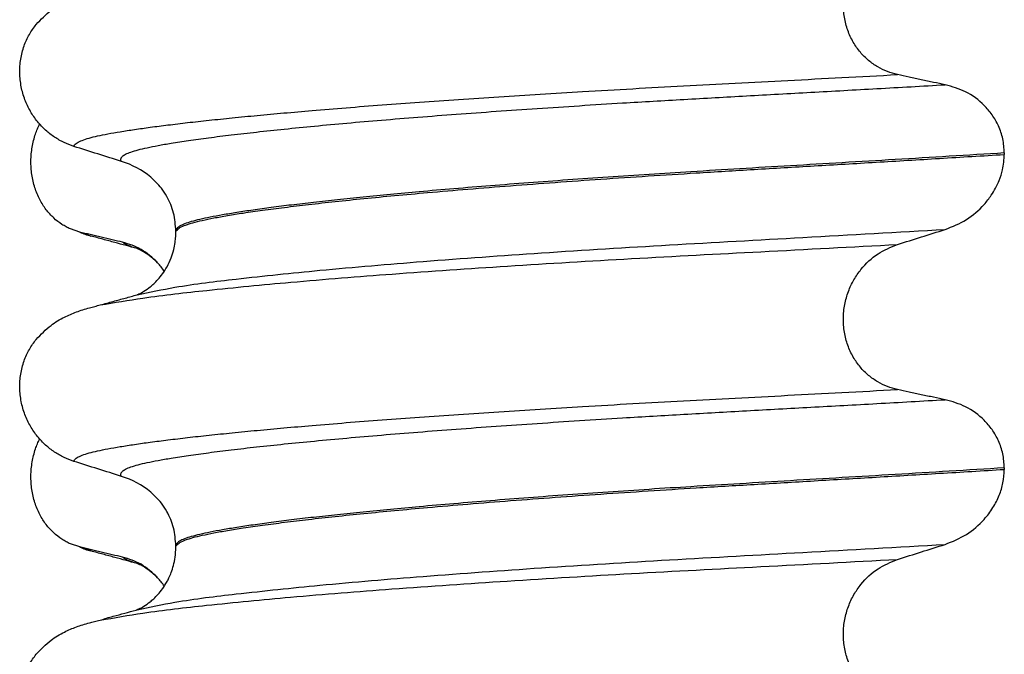
# Model space of a CAD drawing. Units: millimetres. Extents: x -6798 to -5689, y -6304 to -5323.
# Drawn here: x -5858 to -5848, y -5585 to -5579 of the extents above; entities that cross this region are included whole.
import ezdxf

# ---------------------------------------------------------------- set-up
doc = ezdxf.new("R2010")
doc.units = ezdxf.units.MM

# ---------------------------------------------------------------- blocks, each defined once
blk = doc.blocks.new('309018556__93', base_point=(-5858, -5679.7))
at = {"color": 7, "linetype": 'Continuous'}
for p, q in [((-5847.9656, -5579.94), (-5847.9656, -5579.955)), ((-5856.312, -5580.7419), (-5856.312, -5580.7269)), ((-5847.9656, -5583.115), (-5847.9656, -5583.13)), ((-5856.312, -5583.9169), (-5856.312, -5583.9019))]:
    blk.add_line(p, q, dxfattribs=at)
for centre, start, end in [((-5857.1219, -5580.8653), 50.73488, 72.57994), ((-5857.1219, -5584.0403), 50.73326, 72.57832)]:
    blk.add_arc(centre, 0.8799, start, end, dxfattribs=at)
for points, knots in [([(-5849.0415, -5579.1503), (-5849.0756, -5579.1412), (-5849.1446, -5579.1228), (-5849.2428, -5579.0744), (-5849.3356, -5579.0094), (-5849.42, -5578.9254), (-5849.4917, -5578.8228), (-5849.5469, -5578.7034), (-5849.5808, -5578.5711), (-5849.5912, -5578.4319), (-5849.5767, -5578.2934), (-5849.5401, -5578.1621), (-5849.4841, -5578.0431), (-5849.3917, -5577.9086), (-5849.2492, -5577.7729), (-5849.1092, -5577.7156), (-5849.0415, -5577.6879)], [0, 0, 0, 0, 0.105873, 0.213779, 0.326468, 0.444528, 0.568898, 0.700101, 0.836824, 0.976671, 1.116446, 1.25264, 1.383568, 1.508935, 1.741616, 1.959701, 1.959701, 1.959701, 1.959701]), ([(-5857.7189, -5578.6448), (-5857.6713, -5578.5948), (-5857.5869, -5578.5061), (-5857.4433, -5578.4216), (-5857.3122, -5578.3648), (-5857.2261, -5578.3395), (-5857.1818, -5578.3265)], [0, 0, 0, 0, 0.2059734, 0.3653073, 0.4954949, 0.6340424, 0.6340424, 0.6340424, 0.6340424]), ([(-5857.3387, -5579.8746), (-5857.3724, -5579.8624), (-5857.4405, -5579.8377), (-5857.5364, -5579.782), (-5857.6268, -5579.7116), (-5857.7092, -5579.6245), (-5857.7801, -5579.5212), (-5857.8363, -5579.4029), (-5857.8733, -5579.2722), (-5857.8883, -5579.134), (-5857.8785, -5578.9947), (-5857.8452, -5578.8633), (-5857.7926, -5578.7445), (-5857.743, -5578.6775), (-5857.7189, -5578.6448)], [0, 0, 0, 0, 0.107282, 0.216927, 0.331142, 0.450156, 0.574914, 0.705579, 0.841286, 0.980543, 1.120587, 1.257705, 1.385609, 1.507292, 1.507292, 1.507292, 1.507292]), ([(-5857.3387, -5579.8746), (-5857.3385, -5579.8735), (-5857.338, -5579.8715), (-5857.3363, -5579.8625), (-5857.3249, -5579.8501), (-5857.2989, -5579.8302), (-5857.2513, -5579.8097), (-5857.1825, -5579.7881), (-5857.0953, -5579.7673), (-5856.9909, -5579.7462), (-5856.8666, -5579.7247), (-5856.7242, -5579.7025), (-5856.5635, -5579.6799), (-5856.3851, -5579.657), (-5856.1877, -5579.6336), (-5855.972, -5579.6097), (-5855.7384, -5579.5856), (-5855.4873, -5579.5611), (-5855.2193, -5579.5365), (-5854.9207, -5579.5106), (-5854.5907, -5579.4835), (-5854.2295, -5579.4555), (-5853.8517, -5579.4277), (-5853.4591, -5579.4002), (-5853.0537, -5579.3732), (-5852.6371, -5579.3467), (-5852.1873, -5579.3195), (-5851.7059, -5579.2918), (-5851.1935, -5579.2638), (-5850.6728, -5579.2363), (-5850.1413, -5579.2085), (-5849.5963, -5579.1801), (-5849.2282, -5579.1604), (-5849.0415, -5579.1503)], [0, 0, 0, 0, 0.003172, 0.006343, 0.027147, 0.050634, 0.105545, 0.180251, 0.267558, 0.37401, 0.49998, 0.645788, 0.806589, 0.986659, 1.185526, 1.402716, 1.63775, 1.890145, 2.15942, 2.445091, 2.789599, 3.152502, 3.531953, 3.926102, 4.333099, 4.751094, 5.178236, 5.685097, 6.197464, 6.717997, 7.249353, 7.794188, 8.355159, 8.355159, 8.355159, 8.355159]), ([(-5848.5613, -5579.2526), (-5848.6, -5579.2446), (-5848.6801, -5579.2282), (-5848.8012, -5579.2027), (-5848.9226, -5579.1766), (-5849.0025, -5579.1589), (-5849.0415, -5579.1503)], [0, 0, 0, 0, 0.1184412, 0.2453817, 0.3712027, 0.4909597, 0.4909597, 0.4909597, 0.4909597]), ([(-5856.8585, -5580.0258), (-5856.8611, -5580.0214), (-5856.8655, -5580.0138), (-5856.8667, -5580.0004), (-5856.8619, -5579.9879), (-5856.847, -5579.97), (-5856.814, -5579.9497), (-5856.7601, -5579.928), (-5856.6874, -5579.9066), (-5856.5958, -5579.8851), (-5856.4846, -5579.8633), (-5856.3456, -5579.8392), (-5856.1761, -5579.8131), (-5855.9741, -5579.7854), (-5855.7455, -5579.7569), (-5855.4912, -5579.7277), (-5855.2118, -5579.6982), (-5854.9083, -5579.6682), (-5854.5819, -5579.6382), (-5854.2341, -5579.6082), (-5853.8668, -5579.5784), (-5853.4819, -5579.5488), (-5853.0814, -5579.5197), (-5852.6676, -5579.491), (-5852.2425, -5579.4631), (-5851.7497, -5579.4322), (-5851.1886, -5579.3992), (-5850.5569, -5579.3636), (-5849.9091, -5579.328), (-5849.242, -5579.2913), (-5848.7907, -5579.2656), (-5848.5613, -5579.2526)], [0, 0, 0, 0, 0.014943, 0.026161, 0.038977, 0.054147, 0.095279, 0.153318, 0.228533, 0.322251, 0.435341, 0.56855, 0.745561, 0.949727, 1.180306, 1.436545, 1.71768, 2.022946, 2.351576, 2.701029, 3.070222, 3.457013, 3.859258, 4.274812, 4.70153, 5.137266, 5.755981, 6.387672, 7.035457, 7.702447, 8.391757, 8.391757, 8.391757, 8.391757]), ([(-5847.9656, -5579.94), (-5847.9686, -5579.8923), (-5847.9746, -5579.7988), (-5848.0194, -5579.668), (-5848.0846, -5579.554), (-5848.1899, -5579.431), (-5848.3461, -5579.3137), (-5848.4908, -5579.2726), (-5848.5613, -5579.2526)], [0, 0, 0, 0, 0.1426824, 0.2800452, 0.4104631, 0.5342598, 0.7643709, 0.9827358, 0.9827358, 0.9827358, 0.9827358]), ([(-5856.8585, -5580.0258), (-5856.9386, -5580.0007), (-5857.0987, -5579.9506), (-5857.2587, -5579.8999), (-5857.3387, -5579.8746)], [0, 0, 0, 0, 0.2516729, 0.5034358, 0.5034358, 0.5034358, 0.5034358]), ([(-5847.9656, -5579.94), (-5848.1503, -5579.9514), (-5848.5165, -5579.974), (-5849.0609, -5580.0066), (-5849.5944, -5580.0383), (-5850.1159, -5580.0691), (-5850.6238, -5580.0994), (-5851.0982, -5580.1281), (-5851.5413, -5580.1561), (-5851.9553, -5580.1837), (-5852.3607, -5580.2121), (-5852.7555, -5580.2411), (-5853.1373, -5580.2707), (-5853.504, -5580.3008), (-5853.8402, -5580.3299), (-5854.1457, -5580.358), (-5854.4204, -5580.3848), (-5854.6783, -5580.4115), (-5854.9187, -5580.4379), (-5855.1408, -5580.464), (-5855.3441, -5580.4897), (-5855.5279, -5580.5148), (-5855.6918, -5580.5395), (-5855.8359, -5580.5634), (-5855.9603, -5580.5865), (-5856.065, -5580.6089), (-5856.1515, -5580.6307), (-5856.2199, -5580.6527), (-5856.2667, -5580.6738), (-5856.2941, -5580.693), (-5856.3062, -5580.7068), (-5856.3113, -5580.7183), (-5856.3118, -5580.7241), (-5856.312, -5580.7269)], [0, 0, 0, 0, 0.555139, 1.100891, 1.635873, 2.158702, 2.667993, 3.162362, 3.584311, 3.999969, 4.407153, 4.803679, 5.187363, 5.556024, 5.90748, 6.199896, 6.476177, 6.735659, 6.977679, 7.201577, 7.406694, 7.592376, 7.757976, 7.90404, 8.030472, 8.137471, 8.225287, 8.298006, 8.352969, 8.378284, 8.398084, 8.407025, 8.415434, 8.415434, 8.415434, 8.415434]), ([(-5856.312, -5580.7269), (-5856.3109, -5580.726), (-5856.3087, -5580.7242), (-5856.2945, -5580.713), (-5856.2678, -5580.6863), (-5856.209, -5580.6645), (-5856.1345, -5580.6405), (-5856.0393, -5580.6177), (-5855.9231, -5580.5939), (-5855.7853, -5580.5696), (-5855.6213, -5580.5435), (-5855.43, -5580.5161), (-5855.2106, -5580.4875), (-5854.9669, -5580.4583), (-5854.7001, -5580.4287), (-5854.4111, -5580.3988), (-5854.101, -5580.3688), (-5853.7514, -5580.337), (-5853.3621, -5580.3038), (-5852.9336, -5580.2697), (-5852.4868, -5580.2361), (-5852.025, -5580.2034), (-5851.5515, -5580.1717), (-5851.0374, -5580.1393), (-5850.4796, -5580.1058), (-5849.875, -5580.0699), (-5849.2521, -5580.0331), (-5848.6136, -5579.9949), (-5848.183, -5579.9684), (-5847.9656, -5579.955)], [0, 0, 0, 0, 0.004282, 0.008563, 0.05425, 0.115941, 0.192949, 0.290446, 0.408935, 0.548788, 0.710315, 0.906874, 1.128509, 1.374224, 1.643015, 1.933872, 2.245782, 2.577733, 2.987098, 3.418003, 3.867146, 4.33122, 4.80692, 5.290938, 5.876594, 6.483164, 7.108025, 7.748554, 8.402128, 8.402128, 8.402128, 8.402128]), ([(-5848.5613, -5580.7117), (-5848.4878, -5580.6822), (-5848.3414, -5580.6233), (-5848.1912, -5580.4915), (-5848.0833, -5580.3547), (-5848.0205, -5580.2363), (-5847.9752, -5580.0966), (-5847.9691, -5580.0072), (-5847.9656, -5579.955)], [0, 0, 0, 0, 0.236301, 0.470607, 0.588158, 0.758392, 0.869521, 1.025974, 1.025974, 1.025974, 1.025974]), ([(-5856.312, -5580.7269), (-5856.3165, -5580.6659), (-5856.3253, -5580.5445), (-5856.3863, -5580.4003), (-5856.4648, -5580.2778), (-5856.527, -5580.2196), (-5856.565, -5580.1841)], [0, 0, 0, 0, 0.1825121, 0.3631138, 0.4620691, 0.6173168, 0.6173168, 0.6173168, 0.6173168]), ([(-5856.7025, -5581.3708), (-5856.5756, -5581.3439), (-5856.2458, -5581.2742), (-5855.6301, -5581.2016), (-5854.7971, -5581.1139), (-5853.7713, -5581.0282), (-5852.5969, -5580.9436), (-5851.3208, -5580.8648), (-5849.9647, -5580.7908), (-5849.0387, -5580.7386), (-5848.5613, -5580.7117)], [0, 0, 0, 0, 0.389119, 1.010879, 1.858144, 2.902377, 4.098536, 5.390468, 6.738096, 8.172763, 8.172763, 8.172763, 8.172763]), ([(-5856.7025, -5581.3708), (-5856.6995, -5581.3692), (-5856.6934, -5581.3661), (-5856.6697, -5581.3555), (-5856.6271, -5581.332), (-5856.5777, -5581.297), (-5856.5312, -5581.2567), (-5856.489, -5581.2139), (-5856.4429, -5581.1568), (-5856.3969, -5581.0842), (-5856.3588, -5581.0021), (-5856.3328, -5580.9195), (-5856.3188, -5580.8474), (-5856.3128, -5580.7894), (-5856.3122, -5580.7558), (-5856.312, -5580.7419)], [0, 0, 0, 0, 0.0102368, 0.0204464, 0.0780043, 0.1558858, 0.201685, 0.2623745, 0.3360162, 0.421379, 0.5197237, 0.6064609, 0.6804871, 0.7397137, 0.7813, 0.7813, 0.7813, 0.7813]), ([(-5849.0415, -5580.8629), (-5848.9615, -5580.8376), (-5848.8015, -5580.7869), (-5848.6413, -5580.7368), (-5848.5613, -5580.7117)], [0, 0, 0, 0, 0.2517622, 0.5034357, 0.5034357, 0.5034357, 0.5034357]), ([(-5857.075, -5581.4724), (-5856.9313, -5581.4484), (-5856.5745, -5581.3887), (-5855.9334, -5581.3164), (-5855.0963, -5581.2359), (-5854.0866, -5581.1556), (-5852.9417, -5581.077), (-5851.7039, -5581.0029), (-5850.3936, -5580.9343), (-5849.5006, -5580.8872), (-5849.0415, -5580.8629)], [0, 0, 0, 0, 0.437016, 1.084996, 1.934639, 2.960229, 4.123433, 5.377252, 6.680417, 8.059782, 8.059782, 8.059782, 8.059782]), ([(-5849.0415, -5582.3253), (-5849.0756, -5582.3162), (-5849.1446, -5582.2978), (-5849.2428, -5582.2494), (-5849.3356, -5582.1844), (-5849.42, -5582.1004), (-5849.4917, -5581.9978), (-5849.5469, -5581.8784), (-5849.5808, -5581.7461), (-5849.5912, -5581.6069), (-5849.5767, -5581.4684), (-5849.5401, -5581.3371), (-5849.4841, -5581.2181), (-5849.3917, -5581.0836), (-5849.2492, -5580.9479), (-5849.1092, -5580.8906), (-5849.0415, -5580.8629)], [0, 0, 0, 0, 0.105873, 0.213779, 0.326468, 0.444528, 0.568898, 0.700101, 0.836824, 0.976671, 1.116446, 1.25264, 1.383568, 1.508935, 1.741616, 1.959701, 1.959701, 1.959701, 1.959701]), ([(-5857.075, -5581.4724), (-5857.0528, -5581.4663), (-5857.0085, -5581.4543), (-5856.924, -5581.4312), (-5856.8221, -5581.4034), (-5856.7422, -5581.3816), (-5856.7025, -5581.3708)], [0, 0, 0, 0, 0.0690106, 0.1376575, 0.2627495, 0.3860318, 0.3860318, 0.3860318, 0.3860318]), ([(-5857.1818, -5581.5015), (-5857.1639, -5581.4966), (-5857.1283, -5581.4869), (-5857.0927, -5581.4772), (-5857.075, -5581.4724)], [0, 0, 0, 0, 0.0554775, 0.1107233, 0.1107233, 0.1107233, 0.1107233]), ([(-5857.7189, -5581.8198), (-5857.6713, -5581.7698), (-5857.5869, -5581.6811), (-5857.4433, -5581.5966), (-5857.3122, -5581.5398), (-5857.2261, -5581.5145), (-5857.1818, -5581.5015)], [0, 0, 0, 0, 0.2059734, 0.3653073, 0.4954949, 0.6340424, 0.6340424, 0.6340424, 0.6340424]), ([(-5857.3387, -5583.0496), (-5857.3724, -5583.0374), (-5857.4405, -5583.0127), (-5857.5364, -5582.957), (-5857.6268, -5582.8866), (-5857.7092, -5582.7995), (-5857.7801, -5582.6962), (-5857.8363, -5582.5779), (-5857.8733, -5582.4472), (-5857.8883, -5582.309), (-5857.8785, -5582.1697), (-5857.8452, -5582.0383), (-5857.7926, -5581.9195), (-5857.743, -5581.8525), (-5857.7189, -5581.8198)], [0, 0, 0, 0, 0.107282, 0.216927, 0.331142, 0.450156, 0.574914, 0.705579, 0.841286, 0.980543, 1.120587, 1.257705, 1.385609, 1.507292, 1.507292, 1.507292, 1.507292]), ([(-5857.3387, -5583.0496), (-5857.3385, -5583.0485), (-5857.338, -5583.0465), (-5857.3363, -5583.0375), (-5857.3249, -5583.0251), (-5857.2989, -5583.0052), (-5857.2513, -5582.9847), (-5857.1825, -5582.9631), (-5857.0953, -5582.9423), (-5856.9909, -5582.9212), (-5856.8666, -5582.8997), (-5856.7242, -5582.8775), (-5856.5635, -5582.8549), (-5856.3851, -5582.832), (-5856.1877, -5582.8086), (-5855.972, -5582.7847), (-5855.7384, -5582.7606), (-5855.4873, -5582.7361), (-5855.2193, -5582.7115), (-5854.9207, -5582.6856), (-5854.5907, -5582.6585), (-5854.2295, -5582.6305), (-5853.8517, -5582.6027), (-5853.4591, -5582.5752), (-5853.0537, -5582.5482), (-5852.6371, -5582.5217), (-5852.1873, -5582.4945), (-5851.7059, -5582.4668), (-5851.1935, -5582.4388), (-5850.6728, -5582.4113), (-5850.1413, -5582.3835), (-5849.5963, -5582.3551), (-5849.2282, -5582.3354), (-5849.0415, -5582.3253)], [0, 0, 0, 0, 0.003172, 0.006343, 0.027147, 0.050634, 0.105545, 0.180251, 0.267558, 0.37401, 0.49998, 0.645788, 0.806589, 0.986659, 1.185526, 1.402716, 1.63775, 1.890145, 2.15942, 2.445091, 2.789599, 3.152502, 3.531953, 3.926102, 4.333099, 4.751094, 5.178236, 5.685097, 6.197464, 6.717997, 7.249353, 7.794188, 8.355159, 8.355159, 8.355159, 8.355159]), ([(-5848.5613, -5582.4276), (-5848.6, -5582.4196), (-5848.6801, -5582.4032), (-5848.8012, -5582.3777), (-5848.9226, -5582.3516), (-5849.0025, -5582.3339), (-5849.0415, -5582.3253)], [0, 0, 0, 0, 0.1184412, 0.2453817, 0.3712027, 0.4909597, 0.4909597, 0.4909597, 0.4909597]), ([(-5856.8585, -5583.2008), (-5856.8611, -5583.1964), (-5856.8655, -5583.1888), (-5856.8667, -5583.1754), (-5856.8619, -5583.1629), (-5856.847, -5583.145), (-5856.814, -5583.1247), (-5856.7601, -5583.103), (-5856.6874, -5583.0816), (-5856.5958, -5583.0601), (-5856.4846, -5583.0383), (-5856.3456, -5583.0142), (-5856.1761, -5582.9881), (-5855.9741, -5582.9604), (-5855.7455, -5582.9319), (-5855.4912, -5582.9027), (-5855.2118, -5582.8732), (-5854.9083, -5582.8432), (-5854.5819, -5582.8132), (-5854.2341, -5582.7832), (-5853.8668, -5582.7534), (-5853.4819, -5582.7238), (-5853.0814, -5582.6947), (-5852.6676, -5582.666), (-5852.2425, -5582.6381), (-5851.7497, -5582.6072), (-5851.1886, -5582.5742), (-5850.5569, -5582.5386), (-5849.9091, -5582.503), (-5849.242, -5582.4663), (-5848.7907, -5582.4406), (-5848.5613, -5582.4276)], [0, 0, 0, 0, 0.014943, 0.026161, 0.038977, 0.054147, 0.095279, 0.153318, 0.228533, 0.322251, 0.435341, 0.56855, 0.745561, 0.949727, 1.180306, 1.436545, 1.71768, 2.022946, 2.351576, 2.701029, 3.070222, 3.457013, 3.859258, 4.274812, 4.70153, 5.137266, 5.755981, 6.387672, 7.035457, 7.702447, 8.391757, 8.391757, 8.391757, 8.391757]), ([(-5847.9656, -5583.115), (-5847.9686, -5583.0673), (-5847.9746, -5582.9738), (-5848.0194, -5582.843), (-5848.0846, -5582.729), (-5848.1899, -5582.606), (-5848.3461, -5582.4887), (-5848.4908, -5582.4476), (-5848.5613, -5582.4276)], [0, 0, 0, 0, 0.1426824, 0.2800452, 0.4104631, 0.5342598, 0.7643709, 0.9827358, 0.9827358, 0.9827358, 0.9827358]), ([(-5856.8585, -5583.2008), (-5856.9386, -5583.1757), (-5857.0987, -5583.1256), (-5857.2587, -5583.0749), (-5857.3387, -5583.0496)], [0, 0, 0, 0, 0.2516729, 0.5034358, 0.5034358, 0.5034358, 0.5034358]), ([(-5847.9656, -5583.115), (-5848.1503, -5583.1264), (-5848.5165, -5583.149), (-5849.0609, -5583.1816), (-5849.5944, -5583.2133), (-5850.1159, -5583.2441), (-5850.6238, -5583.2744), (-5851.0982, -5583.3031), (-5851.5413, -5583.3311), (-5851.9553, -5583.3587), (-5852.3607, -5583.3871), (-5852.7555, -5583.4161), (-5853.1373, -5583.4457), (-5853.504, -5583.4758), (-5853.8402, -5583.5049), (-5854.1457, -5583.533), (-5854.4204, -5583.5598), (-5854.6783, -5583.5865), (-5854.9187, -5583.6129), (-5855.1408, -5583.639), (-5855.3441, -5583.6647), (-5855.5279, -5583.6898), (-5855.6918, -5583.7145), (-5855.8359, -5583.7384), (-5855.9603, -5583.7615), (-5856.065, -5583.7839), (-5856.1515, -5583.8057), (-5856.2199, -5583.8277), (-5856.2667, -5583.8488), (-5856.2941, -5583.868), (-5856.3062, -5583.8818), (-5856.3113, -5583.8933), (-5856.3118, -5583.8991), (-5856.312, -5583.9019)], [0, 0, 0, 0, 0.555139, 1.100891, 1.635873, 2.158702, 2.667993, 3.162362, 3.584311, 3.999969, 4.407153, 4.803679, 5.187363, 5.556024, 5.90748, 6.199896, 6.476177, 6.735659, 6.977679, 7.201577, 7.406694, 7.592376, 7.757976, 7.90404, 8.030472, 8.137471, 8.225287, 8.298006, 8.352969, 8.378284, 8.398084, 8.407025, 8.415434, 8.415434, 8.415434, 8.415434]), ([(-5856.312, -5583.9019), (-5856.3109, -5583.901), (-5856.3087, -5583.8992), (-5856.2945, -5583.888), (-5856.2678, -5583.8613), (-5856.209, -5583.8395), (-5856.1345, -5583.8155), (-5856.0393, -5583.7927), (-5855.9231, -5583.7689), (-5855.7853, -5583.7446), (-5855.6213, -5583.7185), (-5855.43, -5583.6911), (-5855.2106, -5583.6625), (-5854.9669, -5583.6333), (-5854.7001, -5583.6037), (-5854.4111, -5583.5738), (-5854.101, -5583.5438), (-5853.7514, -5583.512), (-5853.3621, -5583.4788), (-5852.9336, -5583.4447), (-5852.4868, -5583.4111), (-5852.025, -5583.3784), (-5851.5515, -5583.3467), (-5851.0374, -5583.3143), (-5850.4796, -5583.2808), (-5849.875, -5583.2449), (-5849.2521, -5583.2081), (-5848.6136, -5583.1699), (-5848.183, -5583.1434), (-5847.9656, -5583.13)], [0, 0, 0, 0, 0.004282, 0.008563, 0.05425, 0.115941, 0.192949, 0.290446, 0.408935, 0.548788, 0.710315, 0.906874, 1.128509, 1.374224, 1.643015, 1.933872, 2.245782, 2.577733, 2.987098, 3.418003, 3.867146, 4.33122, 4.80692, 5.290938, 5.876594, 6.483164, 7.108025, 7.748554, 8.402128, 8.402128, 8.402128, 8.402128]), ([(-5848.5613, -5583.8867), (-5848.4878, -5583.8572), (-5848.3414, -5583.7982), (-5848.1834, -5583.6597), (-5848.0776, -5583.5208), (-5848.0143, -5583.3954), (-5847.9737, -5583.2647), (-5847.9683, -5583.1754), (-5847.9656, -5583.13)], [0, 0, 0, 0, 0.236301, 0.470607, 0.618901, 0.75844, 0.890087, 1.026064, 1.026064, 1.026064, 1.026064]), ([(-5856.312, -5583.9019), (-5856.3165, -5583.8409), (-5856.3253, -5583.7195), (-5856.3863, -5583.5753), (-5856.4648, -5583.4528), (-5856.527, -5583.3946), (-5856.565, -5583.3591)], [0, 0, 0, 0, 0.1825121, 0.3631138, 0.4620687, 0.6173154, 0.6173154, 0.6173154, 0.6173154]), ([(-5856.7025, -5584.5458), (-5856.5756, -5584.5189), (-5856.2458, -5584.4492), (-5855.6301, -5584.3766), (-5854.7971, -5584.2889), (-5853.7713, -5584.2032), (-5852.5969, -5584.1186), (-5851.3208, -5584.0398), (-5849.9647, -5583.9658), (-5849.0387, -5583.9136), (-5848.5613, -5583.8867)], [0, 0, 0, 0, 0.389119, 1.010879, 1.858144, 2.902377, 4.098536, 5.390468, 6.738096, 8.172763, 8.172763, 8.172763, 8.172763]), ([(-5856.7025, -5584.5458), (-5856.6995, -5584.5442), (-5856.6934, -5584.5411), (-5856.6705, -5584.5309), (-5856.6278, -5584.5075), (-5856.5783, -5584.4726), (-5856.5312, -5584.4317), (-5856.489, -5584.3889), (-5856.4429, -5584.3318), (-5856.407, -5584.2751), (-5856.3785, -5584.2198), (-5856.3556, -5584.1661), (-5856.3334, -5584.0962), (-5856.3157, -5584.0114), (-5856.3133, -5583.9497), (-5856.312, -5583.9169)], [0, 0, 0, 0, 0.0102368, 0.0204464, 0.0753247, 0.1558837, 0.2016828, 0.2623724, 0.3360141, 0.4213769, 0.4632557, 0.5224765, 0.5963564, 0.6829561, 0.7812991, 0.7812991, 0.7812991, 0.7812991]), ([(-5849.0415, -5584.0379), (-5848.9615, -5584.0126), (-5848.8015, -5583.9619), (-5848.6413, -5583.9118), (-5848.5613, -5583.8867)], [0, 0, 0, 0, 0.2517622, 0.5034357, 0.5034357, 0.5034357, 0.5034357]), ([(-5857.0754, -5584.6514), (-5856.9322, -5584.6261), (-5856.5763, -5584.5632), (-5855.9355, -5584.492), (-5855.0985, -5584.4109), (-5854.0886, -5584.3308), (-5852.9435, -5584.2521), (-5851.7051, -5584.1779), (-5850.3942, -5584.1094), (-5849.5008, -5584.0622), (-5849.0415, -5584.0379)], [0, 0, 0, 0, 0.436309, 1.083902, 1.933445, 2.959184, 4.122755, 5.377101, 6.680863, 8.060876, 8.060876, 8.060876, 8.060876]), ([(-5849.0415, -5585.5003), (-5849.0756, -5585.4912), (-5849.1446, -5585.4728), (-5849.2428, -5585.4244), (-5849.3356, -5585.3594), (-5849.42, -5585.2754), (-5849.4917, -5585.1728), (-5849.5469, -5585.0534), (-5849.5808, -5584.9211), (-5849.5912, -5584.7819), (-5849.5767, -5584.6434), (-5849.5401, -5584.5121), (-5849.4841, -5584.3931), (-5849.3917, -5584.2586), (-5849.2492, -5584.1229), (-5849.1092, -5584.0656), (-5849.0415, -5584.0379)], [0, 0, 0, 0, 0.105873, 0.213779, 0.326468, 0.444528, 0.568898, 0.700101, 0.836824, 0.976671, 1.116446, 1.25264, 1.383568, 1.508935, 1.741616, 1.959701, 1.959701, 1.959701, 1.959701]), ([(-5857.0754, -5584.6514), (-5857.0533, -5584.644), (-5857.0093, -5584.6292), (-5856.9258, -5584.6068), (-5856.827, -5584.5797), (-5856.7504, -5584.5589), (-5856.7123, -5584.5486)], [0, 0, 0, 0, 0.069922, 0.1392431, 0.2591664, 0.377461, 0.377461, 0.377461, 0.377461]), ([(-5857.1818, -5584.6765), (-5857.1738, -5584.6744), (-5857.1572, -5584.67), (-5857.1315, -5584.6638), (-5857.1041, -5584.6575), (-5857.0852, -5584.6535), (-5857.0754, -5584.6514)], [0, 0, 0, 0, 0.0248985, 0.0513369, 0.0794359, 0.109293, 0.109293, 0.109293, 0.109293]), ([(-5857.7189, -5584.9948), (-5857.6713, -5584.9448), (-5857.5869, -5584.8561), (-5857.4433, -5584.7716), (-5857.3122, -5584.7148), (-5857.2261, -5584.6895), (-5857.1818, -5584.6765)], [0, 0, 0, 0, 0.2059734, 0.3653073, 0.4954949, 0.6340424, 0.6340424, 0.6340424, 0.6340424]), ([(-5857.3387, -5586.2246), (-5857.3724, -5586.2124), (-5857.4405, -5586.1877), (-5857.5364, -5586.132), (-5857.6268, -5586.0616), (-5857.7092, -5585.9745), (-5857.7801, -5585.8712), (-5857.8363, -5585.7529), (-5857.8733, -5585.6222), (-5857.8883, -5585.484), (-5857.8785, -5585.3447), (-5857.8452, -5585.2133), (-5857.7926, -5585.0945), (-5857.743, -5585.0275), (-5857.7189, -5584.9948)], [0, 0, 0, 0, 0.107282, 0.216927, 0.331142, 0.450156, 0.574914, 0.705579, 0.841286, 0.980543, 1.120587, 1.257705, 1.385609, 1.507292, 1.507292, 1.507292, 1.507292])]:
    blk.add_open_spline(points, degree=3, knots=knots, dxfattribs=at)
blk.add_open_spline([(-5856.7123, -5584.5486), (-5856.7107, -5584.5482), (-5856.7074, -5584.5472), (-5856.7042, -5584.5463), (-5856.7025, -5584.5458)], degree=3, dxfattribs=at)
blk = doc.blocks.new('Niveauregulierung__94', base_point=(-5862.0428, -5742.7471))
blk.add_blockref('309018556__93', (-5858, -5679.7))
blk = doc.blocks.new('309018556__106', base_point=(-5858, -5679.7))
at = {"color": 7, "linetype": 'Continuous'}
for p, q in [((-5857.2807, -5580.7378), (-5857.3744, -5580.7061)), ((-5857.1669, -5580.7777), (-5857.2807, -5580.7378)), ((-5857.2807, -5583.9128), (-5857.3744, -5583.8811)), ((-5857.1669, -5583.9527), (-5857.2807, -5583.9128))]:
    blk.add_line(p, q, dxfattribs=at)
for centre in [(-5857.0066, -5580.1372), (-5857.0066, -5583.3122)]:
    blk.add_arc(centre, 0.6602, 245.4693, 255.94468, dxfattribs=at)
for points, knots in [([(-5857.3744, -5580.7061), (-5857.3889, -5580.6994), (-5857.4181, -5580.6858), (-5857.4759, -5580.6511), (-5857.5463, -5580.5962), (-5857.6221, -5580.512), (-5857.6865, -5580.4094), (-5857.736, -5580.2902), (-5857.7663, -5580.1582), (-5857.7756, -5580.0195), (-5857.7627, -5579.8813), (-5857.7357, -5579.7742), (-5857.7075, -5579.6978), (-5857.6922, -5579.6649), (-5857.6846, -5579.6486)], [0, 0, 0, 0, 0.047777, 0.096645, 0.20196, 0.314264, 0.434689, 0.56368, 0.699592, 0.839365, 0.979001, 1.114254, 1.169263, 1.223078, 1.223078, 1.223078, 1.223078]), ([(-5856.8483, -5580.8401), (-5856.8831, -5580.8321), (-5856.9553, -5580.8157), (-5857.0643, -5580.7902), (-5857.1736, -5580.7641), (-5857.2456, -5580.7464), (-5857.2807, -5580.7378)], [0, 0, 0, 0, 0.10715, 0.2220133, 0.3358872, 0.4442939, 0.4442939, 0.4442939, 0.4442939]), ([(-5856.7021, -5580.9043), (-5856.7394, -5580.8942), (-5856.8144, -5580.874), (-5856.929, -5580.8426), (-5857.0466, -5580.8105), (-5857.1267, -5580.7887), (-5857.1669, -5580.7777)], [0, 0, 0, 0, 0.1159303, 0.2328686, 0.3565777, 0.4817157, 0.4817157, 0.4817157, 0.4817157]), ([(-5856.4952, -5581.0477), (-5856.5482, -5580.9975), (-5856.65, -5580.901), (-5856.784, -5580.8598), (-5856.8483, -5580.8401)], [0, 0, 0, 0, 0.2154155, 0.4145186, 0.4145186, 0.4145186, 0.4145186]), ([(-5856.7021, -5580.9043), (-5856.7189, -5580.8994), (-5856.7497, -5580.8903), (-5856.7909, -5580.8743), (-5856.8238, -5580.8589), (-5856.8408, -5580.8458), (-5856.8483, -5580.8401)], [0, 0, 0, 0, 0.0522872, 0.0964052, 0.132427, 0.1607156, 0.1607156, 0.1607156, 0.1607156]), ([(-5856.6868, -5580.9088), (-5856.6894, -5580.9081), (-5856.6945, -5580.9068), (-5856.6996, -5580.9051), (-5856.7021, -5580.9043)], [0, 0, 0, 0, 0.00798499, 0.01597742, 0.01597742, 0.01597742, 0.01597742]), ([(-5856.4952, -5581.0477), (-5856.5079, -5581.0364), (-5856.5303, -5581.0166), (-5856.5729, -5580.9799), (-5856.6187, -5580.945), (-5856.6591, -5580.9253), (-5856.6788, -5580.9136), (-5856.6831, -5580.9111), (-5856.6868, -5580.9088)], [0, 0, 0, 0, 0.0507173, 0.0898728, 0.1686751, 0.2224638, 0.2243276, 0.2373737, 0.2373737, 0.2373737, 0.2373737]), ([(-5856.4287, -5581.1335), (-5856.4392, -5581.1183), (-5856.4597, -5581.0884), (-5856.4835, -5581.0611), (-5856.4952, -5581.0477)], [0, 0, 0, 0, 0.0552082, 0.1086442, 0.1086442, 0.1086442, 0.1086442]), ([(-5857.3744, -5583.8811), (-5857.3889, -5583.8744), (-5857.4181, -5583.8608), (-5857.4759, -5583.8261), (-5857.5463, -5583.7712), (-5857.6221, -5583.687), (-5857.6865, -5583.5844), (-5857.736, -5583.4652), (-5857.7663, -5583.3332), (-5857.7756, -5583.1945), (-5857.7627, -5583.0563), (-5857.7357, -5582.9492), (-5857.7075, -5582.8728), (-5857.6922, -5582.8399), (-5857.6846, -5582.8236)], [0, 0, 0, 0, 0.047777, 0.096645, 0.20196, 0.314264, 0.434689, 0.56368, 0.699592, 0.839365, 0.979001, 1.114254, 1.169263, 1.223078, 1.223078, 1.223078, 1.223078]), ([(-5856.8483, -5584.0151), (-5856.8831, -5584.0071), (-5856.9553, -5583.9907), (-5857.0643, -5583.9652), (-5857.1736, -5583.9391), (-5857.2456, -5583.9214), (-5857.2807, -5583.9128)], [0, 0, 0, 0, 0.10715, 0.2220133, 0.3358872, 0.4442939, 0.4442939, 0.4442939, 0.4442939]), ([(-5856.7021, -5584.0793), (-5856.7394, -5584.0692), (-5856.8144, -5584.049), (-5856.9289, -5584.0176), (-5857.0466, -5583.9855), (-5857.1266, -5583.9637), (-5857.1669, -5583.9527)], [0, 0, 0, 0, 0.1159224, 0.2328686, 0.3563544, 0.4817157, 0.4817157, 0.4817157, 0.4817157]), ([(-5856.4952, -5584.2227), (-5856.5482, -5584.1725), (-5856.65, -5584.076), (-5856.784, -5584.0348), (-5856.8483, -5584.0151)], [0, 0, 0, 0, 0.2154155, 0.4145186, 0.4145186, 0.4145186, 0.4145186]), ([(-5856.7021, -5584.0793), (-5856.7189, -5584.0744), (-5856.7497, -5584.0653), (-5856.7909, -5584.0493), (-5856.8238, -5584.0339), (-5856.8408, -5584.0208), (-5856.8483, -5584.0151)], [0, 0, 0, 0, 0.0522872, 0.0964052, 0.132427, 0.1607156, 0.1607156, 0.1607156, 0.1607156]), ([(-5856.4952, -5584.2227), (-5856.5079, -5584.2114), (-5856.5303, -5584.1916), (-5856.5728, -5584.1547), (-5856.6192, -5584.121), (-5856.6623, -5584.0968), (-5856.6879, -5584.085), (-5856.6974, -5584.0812), (-5856.7021, -5584.0793)], [0, 0, 0, 0, 0.0507174, 0.0898728, 0.1686751, 0.2224638, 0.2377901, 0.2531163, 0.2531163, 0.2531163, 0.2531163]), ([(-5856.4287, -5584.3085), (-5856.4392, -5584.2933), (-5856.4597, -5584.2634), (-5856.4835, -5584.2361), (-5856.4952, -5584.2227)], [0, 0, 0, 0, 0.0552082, 0.1086442, 0.1086442, 0.1086442, 0.1086442])]:
    blk.add_open_spline(points, degree=3, knots=knots, dxfattribs=at)
blk = doc.blocks.new('Niveauregulierung_2__107', base_point=(-5862, -5742.7471))
blk.add_blockref('309018556__106', (-5858, -5679.7))
blk = doc.blocks.new('HL53KV-WEB-Zeichnung__121', base_point=(-6076, -5742.7471))
for name, p in [('Niveauregulierung__94', (-5862.0428, -5742.7471)), ('Niveauregulierung_2__107', (-5862, -5742.7471))]:
    blk.add_blockref(name, p)
blk = doc.blocks.new('SA_Links1', base_point=(-5922, -5463))
blk.add_blockref('HL53KV-WEB-Zeichnung__121', (-6076, -5742.7471))

msp = doc.modelspace()

# ---------------------------------------------------------------- block references
msp.add_blockref('SA_Links1', (-5922, -5463))

doc.saveas('drawing.dxf')
